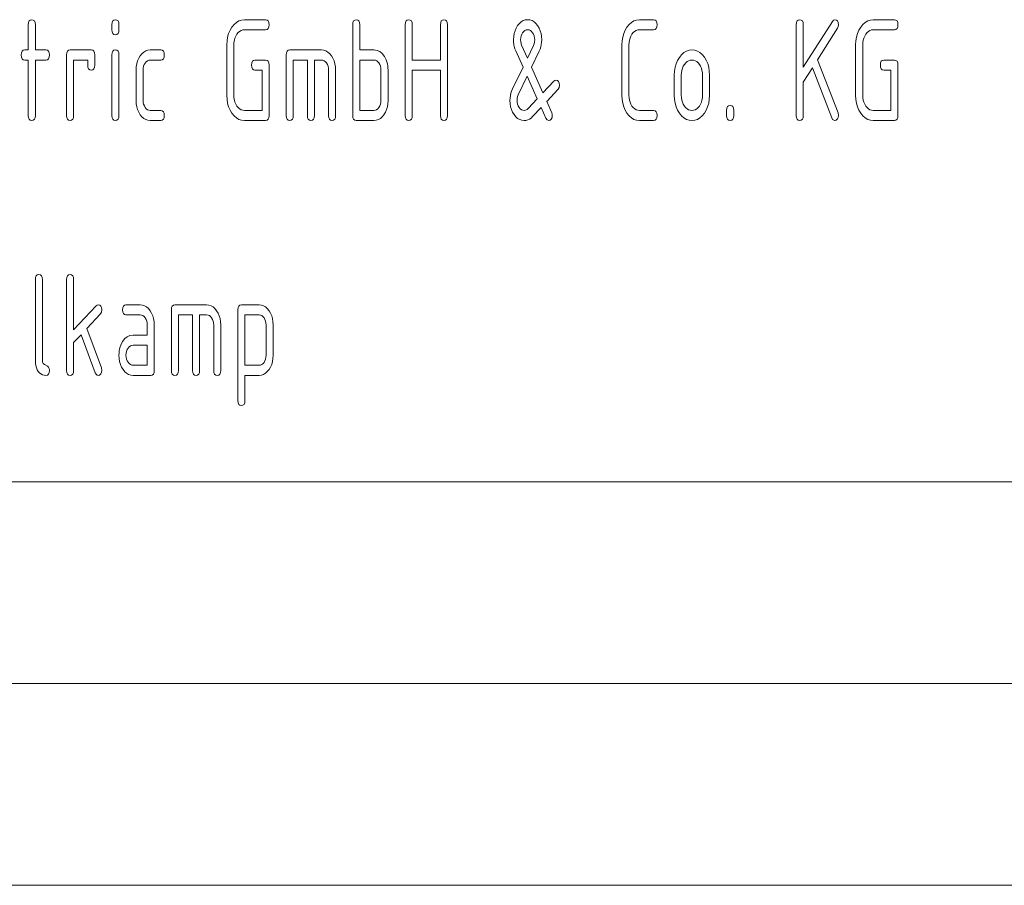
# Paper-space layout 'SHEET-001' of a CAD drawing. Units: millimetres. Extents: x 0 to 297, y 0 to 210.
# Drawn here: x 123 to 148, y 0 to 21 of the extents above; entities that cross this region are included whole.
import ezdxf

# ---------------------------------------------------------------- set-up
doc = ezdxf.new("R2010")
doc.units = ezdxf.units.MM
doc.layers.add('1', color=7, linetype='Continuous')

psp = doc.layouts.new('SHEET-001')

# ---------------------------------------------------------------- linework, layer by layer
at = {"layer": '1', "color": 18, "linetype": 'Continuous', "lineweight": 13}
for p, q in [((123.419, 21.336), (123.425, 21.39)), ((123.419, 20.711), (123.419, 21.336)), ((123.425, 21.39), (123.441, 21.43)), ((123.441, 21.43), (123.469, 21.453)), ((123.469, 21.453), (123.507, 21.461)), ((123.507, 21.461), (123.545, 21.453)), ((123.545, 21.453), (123.573, 21.43)), ((123.573, 21.43), (123.589, 21.39)), ((123.589, 21.39), (123.595, 21.336)), ((123.595, 21.336), (123.595, 20.711)), ((125.494, 21.336), (125.5, 21.39)), ((125.494, 21.211), (125.494, 21.336)), ((125.5, 21.39), (125.516, 21.43)), ((125.516, 21.43), (125.544, 21.453)), ((125.544, 21.453), (125.582, 21.461)), ((125.582, 21.461), (125.62, 21.453)), ((125.62, 21.453), (125.648, 21.43)), ((125.648, 21.43), (125.664, 21.39)), ((125.664, 21.39), (125.67, 21.336)), ((125.67, 21.336), (125.67, 21.211)), ((128.426, 21.201), (128.472, 21.277)), ((128.472, 21.277), (128.525, 21.343)), ((128.525, 21.343), (128.583, 21.395)), ((128.583, 21.395), (128.645, 21.431)), ((128.645, 21.431), (128.711, 21.453)), ((128.711, 21.453), (128.782, 21.461)), ((128.782, 21.461), (129.307, 21.461)), ((129.307, 21.461), (129.345, 21.453)), ((129.345, 21.453), (129.373, 21.43)), ((129.373, 21.43), (129.389, 21.39)), ((129.389, 21.281), (129.373, 21.242)), ((129.389, 21.39), (129.395, 21.336)), ((129.395, 21.336), (129.389, 21.281)), ((131.469, 21.336), (131.475, 21.39)), ((131.469, 19.086), (131.469, 21.336)), ((131.475, 21.39), (131.491, 21.43)), ((131.491, 21.43), (131.519, 21.453)), ((131.519, 21.453), (131.557, 21.461)), ((131.557, 21.461), (131.595, 21.453)), ((131.595, 21.453), (131.623, 21.43)), ((131.623, 21.43), (131.639, 21.39)), ((131.639, 21.39), (131.645, 21.336)), ((131.645, 21.336), (131.645, 20.711)), ((132.769, 21.336), (132.775, 21.39)), ((132.769, 19.086), (132.769, 21.336)), ((132.775, 21.39), (132.791, 21.43)), ((132.791, 21.43), (132.819, 21.453)), ((132.819, 21.453), (132.857, 21.461)), ((132.857, 21.461), (132.895, 21.453)), ((132.895, 21.453), (132.923, 21.43)), ((132.923, 21.43), (132.939, 21.39)), ((132.939, 21.39), (132.944, 21.336)), ((132.944, 21.336), (132.944, 20.461)), ((133.644, 21.336), (133.65, 21.39)), ((133.644, 20.461), (133.644, 21.336)), ((133.65, 21.39), (133.666, 21.43)), ((133.666, 21.43), (133.694, 21.453)), ((133.694, 21.453), (133.732, 21.461)), ((133.732, 21.461), (133.77, 21.453)), ((133.77, 21.453), (133.798, 21.43)), ((133.798, 21.43), (133.814, 21.39)), ((133.814, 21.39), (133.819, 21.336)), ((133.819, 21.336), (133.819, 19.086)), ((135.494, 21.188), (135.522, 21.254)), ((135.522, 21.254), (135.559, 21.315)), ((135.559, 21.315), (135.602, 21.367)), ((135.602, 21.367), (135.648, 21.408)), ((135.648, 21.408), (135.697, 21.437)), ((135.697, 21.437), (135.75, 21.455)), ((135.75, 21.455), (135.807, 21.461)), ((135.807, 21.461), (135.864, 21.455)), ((135.864, 21.455), (135.917, 21.437)), ((135.917, 21.437), (135.966, 21.408)), ((135.966, 21.408), (136.012, 21.367)), ((136.012, 21.367), (136.055, 21.315)), ((136.055, 21.315), (136.092, 21.254)), ((136.092, 21.254), (136.12, 21.188)), ((138.226, 21.201), (138.272, 21.277)), ((138.272, 21.277), (138.325, 21.343)), ((138.325, 21.343), (138.383, 21.395)), ((138.383, 21.395), (138.445, 21.431)), ((138.445, 21.431), (138.511, 21.453)), ((138.511, 21.453), (138.582, 21.461)), ((138.582, 21.461), (138.932, 21.461)), ((138.932, 21.461), (138.97, 21.453)), ((138.97, 21.453), (138.998, 21.43)), ((138.998, 21.43), (139.014, 21.39)), ((139.014, 21.281), (138.998, 21.242)), ((139.014, 21.39), (139.019, 21.336)), ((139.019, 21.336), (139.014, 21.281)), ((142.469, 21.336), (142.475, 21.39)), ((142.469, 19.086), (142.469, 21.336)), ((142.475, 21.39), (142.491, 21.43)), ((142.491, 21.43), (142.519, 21.453)), ((142.519, 21.453), (142.557, 21.461)), ((142.557, 21.461), (142.595, 21.453)), ((142.595, 21.453), (142.623, 21.43)), ((142.623, 21.43), (142.639, 21.39)), ((142.639, 21.39), (142.645, 21.336)), ((142.645, 20.285), (143.366, 21.419)), ((142.645, 21.336), (142.645, 20.285)), ((143.496, 21.251), (142.996, 20.465)), ((143.366, 21.419), (143.396, 21.45)), ((143.396, 21.45), (143.432, 21.461)), ((143.432, 21.461), (143.47, 21.453)), ((143.47, 21.453), (143.498, 21.43)), ((143.514, 21.291), (143.496, 21.251)), ((143.498, 21.43), (143.514, 21.39)), ((143.514, 21.39), (143.519, 21.336)), ((143.519, 21.336), (143.514, 21.291)), ((144.026, 21.201), (144.072, 21.277)), ((144.072, 21.277), (144.125, 21.343)), ((144.125, 21.343), (144.183, 21.395)), ((144.183, 21.395), (144.245, 21.431)), ((144.245, 21.431), (144.311, 21.453)), ((144.311, 21.453), (144.382, 21.461)), ((144.382, 21.461), (144.907, 21.461)), ((144.907, 21.461), (144.945, 21.453)), ((144.945, 21.453), (144.973, 21.43)), ((144.973, 21.43), (144.989, 21.39)), ((144.989, 21.281), (144.973, 21.242)), ((144.989, 21.39), (144.994, 21.336)), ((144.994, 21.336), (144.989, 21.281)), ((125.5, 21.156), (125.494, 21.211)), ((125.516, 21.117), (125.5, 21.156)), ((125.544, 21.094), (125.516, 21.117)), ((125.582, 21.086), (125.544, 21.094)), ((125.62, 21.094), (125.582, 21.086)), ((125.648, 21.117), (125.62, 21.094)), ((125.664, 21.156), (125.648, 21.117)), ((125.67, 21.211), (125.664, 21.156)), ((128.35, 20.936), (128.365, 21.031)), ((128.365, 21.031), (128.39, 21.119)), ((128.39, 21.119), (128.426, 21.201)), ((128.547, 21.006), (128.532, 20.953)), ((128.568, 21.055), (128.547, 21.006)), ((128.595, 21.101), (128.568, 21.055)), ((128.627, 21.14), (128.595, 21.101)), ((128.662, 21.171), (128.627, 21.14)), ((128.699, 21.193), (128.662, 21.171)), ((128.739, 21.206), (128.699, 21.193)), ((128.782, 21.211), (128.739, 21.206)), ((129.307, 21.211), (128.782, 21.211)), ((129.345, 21.219), (129.307, 21.211)), ((129.373, 21.242), (129.345, 21.219)), ((135.457, 20.961), (135.461, 21.042)), ((135.461, 21.042), (135.473, 21.117)), ((135.473, 21.117), (135.494, 21.188)), ((135.635, 21.011), (135.632, 20.961)), ((135.645, 21.057), (135.635, 21.011)), ((135.66, 21.099), (135.645, 21.057)), ((135.682, 21.137), (135.66, 21.099)), ((135.71, 21.169), (135.682, 21.137)), ((135.739, 21.192), (135.71, 21.169)), ((135.772, 21.206), (135.739, 21.192)), ((135.807, 21.211), (135.772, 21.206)), ((135.843, 21.206), (135.807, 21.211)), ((135.875, 21.193), (135.843, 21.206)), ((135.905, 21.17), (135.875, 21.193)), ((135.932, 21.139), (135.905, 21.17)), ((135.954, 21.101), (135.932, 21.139)), ((135.969, 21.058), (135.954, 21.101)), ((135.979, 21.012), (135.969, 21.058)), ((135.982, 20.961), (135.979, 21.012)), ((136.12, 21.188), (136.141, 21.117)), ((136.141, 21.117), (136.153, 21.042)), ((136.153, 21.042), (136.157, 20.961)), ((138.15, 20.936), (138.165, 21.031)), ((138.165, 21.031), (138.19, 21.119)), ((138.19, 21.119), (138.226, 21.201)), ((138.347, 21.006), (138.332, 20.953)), ((138.368, 21.055), (138.347, 21.006)), ((138.395, 21.101), (138.368, 21.055)), ((138.427, 21.14), (138.395, 21.101)), ((138.462, 21.171), (138.427, 21.14)), ((138.499, 21.193), (138.462, 21.171)), ((138.539, 21.206), (138.499, 21.193)), ((138.582, 21.211), (138.539, 21.206)), ((138.932, 21.211), (138.582, 21.211)), ((138.97, 21.219), (138.932, 21.211)), ((138.998, 21.242), (138.97, 21.219)), ((143.95, 20.936), (143.965, 21.031)), ((143.965, 21.031), (143.99, 21.119)), ((143.99, 21.119), (144.026, 21.201)), ((144.147, 21.006), (144.132, 20.953)), ((144.168, 21.055), (144.147, 21.006)), ((144.195, 21.101), (144.168, 21.055)), ((144.227, 21.14), (144.195, 21.101)), ((144.262, 21.171), (144.227, 21.14)), ((144.299, 21.193), (144.262, 21.171)), ((144.339, 21.206), (144.299, 21.193)), ((144.382, 21.211), (144.339, 21.206)), ((144.907, 21.211), (144.382, 21.211)), ((144.945, 21.219), (144.907, 21.211)), ((144.973, 21.242), (144.945, 21.219)), ((128.344, 20.836), (128.35, 20.936)), ((128.344, 19.586), (128.344, 20.836)), ((128.523, 20.896), (128.519, 20.836)), ((128.519, 20.836), (128.519, 19.586)), ((128.532, 20.953), (128.523, 20.896)), ((135.459, 20.903), (135.457, 20.961)), ((135.466, 20.847), (135.459, 20.903)), ((135.477, 20.793), (135.466, 20.847)), ((135.493, 20.741), (135.477, 20.793)), ((135.632, 20.961), (135.635, 20.914)), ((135.635, 20.914), (135.643, 20.872)), ((135.643, 20.872), (135.657, 20.832)), ((135.657, 20.832), (135.802, 20.51)), ((135.802, 20.51), (135.951, 20.821)), ((135.951, 20.821), (135.968, 20.864)), ((135.968, 20.864), (135.979, 20.911)), ((135.979, 20.911), (135.982, 20.961)), ((136.135, 20.785), (136.118, 20.73)), ((136.147, 20.841), (136.135, 20.785)), ((136.155, 20.9), (136.147, 20.841)), ((136.157, 20.961), (136.155, 20.9)), ((138.144, 20.836), (138.15, 20.936)), ((138.144, 19.586), (138.144, 20.836)), ((138.323, 20.896), (138.319, 20.836)), ((138.319, 20.836), (138.319, 19.586)), ((138.332, 20.953), (138.323, 20.896)), ((143.944, 20.836), (143.95, 20.936)), ((143.944, 19.586), (143.944, 20.836)), ((144.123, 20.896), (144.119, 20.836)), ((144.119, 20.836), (144.119, 19.586)), ((144.132, 20.953), (144.123, 20.896)), ((123.244, 20.586), (123.25, 20.64)), ((123.25, 20.531), (123.244, 20.586)), ((123.25, 20.64), (123.266, 20.68)), ((123.266, 20.492), (123.25, 20.531)), ((123.266, 20.68), (123.294, 20.703)), ((123.294, 20.703), (123.332, 20.711)), ((123.332, 20.711), (123.419, 20.711)), ((123.595, 20.711), (123.857, 20.711)), ((123.857, 20.711), (123.895, 20.703)), ((123.895, 20.703), (123.923, 20.68)), ((123.923, 20.68), (123.939, 20.64)), ((123.939, 20.531), (123.923, 20.492)), ((123.939, 20.64), (123.944, 20.586)), ((123.944, 20.586), (123.939, 20.531)), ((124.369, 20.586), (124.375, 20.64)), ((124.369, 19.086), (124.369, 20.586)), ((124.375, 20.64), (124.391, 20.68)), ((124.391, 20.68), (124.419, 20.703)), ((124.419, 20.703), (124.457, 20.711)), ((124.457, 20.711), (124.982, 20.711)), ((124.982, 20.711), (125.02, 20.703)), ((125.02, 20.703), (125.048, 20.68)), ((125.048, 20.68), (125.064, 20.64)), ((125.064, 20.64), (125.069, 20.586)), ((125.069, 20.586), (125.069, 20.336)), ((125.494, 20.586), (125.5, 20.64)), ((125.494, 19.086), (125.494, 20.586)), ((125.5, 20.64), (125.516, 20.68)), ((125.516, 20.68), (125.544, 20.703)), ((125.544, 20.703), (125.582, 20.711)), ((125.582, 20.711), (125.62, 20.703)), ((125.62, 20.703), (125.648, 20.68)), ((125.648, 20.68), (125.664, 20.64)), ((125.664, 20.64), (125.67, 20.586)), ((125.67, 20.586), (125.67, 19.086)), ((126.159, 20.505), (126.195, 20.565)), ((126.195, 20.565), (126.238, 20.617)), ((126.238, 20.617), (126.284, 20.658)), ((126.284, 20.658), (126.334, 20.687)), ((126.334, 20.687), (126.387, 20.705)), ((126.387, 20.705), (126.445, 20.711)), ((126.445, 20.711), (126.707, 20.711)), ((126.707, 20.711), (126.745, 20.703)), ((126.745, 20.703), (126.773, 20.68)), ((126.773, 20.68), (126.789, 20.64)), ((126.789, 20.531), (126.773, 20.492)), ((126.789, 20.64), (126.794, 20.586)), ((126.794, 20.586), (126.789, 20.531)), ((129.819, 20.586), (129.825, 20.64)), ((129.819, 19.086), (129.819, 20.586)), ((129.825, 20.64), (129.841, 20.68)), ((129.841, 20.68), (129.869, 20.703)), ((129.869, 20.703), (129.907, 20.711)), ((129.907, 20.711), (130.695, 20.711)), ((130.695, 20.711), (130.751, 20.705)), ((130.751, 20.705), (130.805, 20.687)), ((130.805, 20.687), (130.854, 20.658)), ((130.854, 20.658), (130.9, 20.617)), ((130.9, 20.617), (130.942, 20.565)), ((130.942, 20.565), (130.979, 20.505)), ((131.645, 20.711), (131.995, 20.711)), ((131.995, 20.711), (132.072, 20.701)), ((132.072, 20.701), (132.141, 20.671)), ((132.141, 20.671), (132.202, 20.621)), ((132.202, 20.621), (132.254, 20.552)), ((132.254, 20.552), (132.298, 20.463)), ((135.513, 20.69), (135.493, 20.741)), ((135.693, 20.287), (135.513, 20.69)), ((136.096, 20.679), (135.904, 20.281)), ((136.118, 20.73), (136.096, 20.679)), ((139.526, 20.451), (139.572, 20.527)), ((139.572, 20.527), (139.625, 20.593)), ((139.625, 20.593), (139.683, 20.645)), ((139.683, 20.645), (139.745, 20.681)), ((139.745, 20.681), (139.811, 20.703)), ((139.811, 20.703), (139.882, 20.711)), ((139.882, 20.711), (139.953, 20.704)), ((139.953, 20.704), (140.02, 20.682)), ((140.02, 20.682), (140.082, 20.645)), ((140.082, 20.645), (140.14, 20.594)), ((140.14, 20.594), (140.192, 20.529)), ((140.192, 20.529), (140.238, 20.454)), ((123.294, 20.469), (123.266, 20.492)), ((123.332, 20.461), (123.294, 20.469)), ((123.419, 20.461), (123.332, 20.461)), ((123.419, 19.086), (123.419, 20.461)), ((123.857, 20.461), (123.595, 20.461)), ((123.595, 20.461), (123.595, 19.086)), ((123.895, 20.469), (123.857, 20.461)), ((123.923, 20.492), (123.895, 20.469)), ((124.894, 20.461), (124.544, 20.461)), ((124.544, 20.461), (124.544, 19.086)), ((124.894, 20.336), (124.894, 20.461)), ((124.9, 20.281), (124.894, 20.336)), ((124.916, 20.242), (124.9, 20.281)), ((125.064, 20.281), (125.048, 20.242)), ((125.069, 20.336), (125.064, 20.281)), ((126.094, 20.211), (126.099, 20.292)), ((126.099, 20.292), (126.111, 20.368)), ((126.111, 20.368), (126.131, 20.439)), ((126.131, 20.439), (126.159, 20.505)), ((126.282, 20.307), (126.273, 20.261)), ((126.298, 20.349), (126.282, 20.307)), ((126.32, 20.387), (126.298, 20.349)), ((126.347, 20.419), (126.32, 20.387)), ((126.377, 20.442), (126.347, 20.419)), ((126.409, 20.456), (126.377, 20.442)), ((126.445, 20.461), (126.409, 20.456)), ((126.707, 20.461), (126.445, 20.461)), ((126.745, 20.469), (126.707, 20.461)), ((126.773, 20.492), (126.745, 20.469)), ((128.957, 20.336), (128.962, 20.39)), ((128.962, 20.281), (128.957, 20.336)), ((128.962, 20.39), (128.979, 20.43)), ((128.979, 20.242), (128.962, 20.281)), ((128.979, 20.43), (129.006, 20.453)), ((129.006, 20.453), (129.044, 20.461)), ((129.044, 20.461), (129.307, 20.461)), ((129.307, 20.461), (129.345, 20.453)), ((129.345, 20.453), (129.373, 20.43)), ((129.373, 20.43), (129.389, 20.39)), ((129.389, 20.39), (129.395, 20.336)), ((129.395, 20.336), (129.395, 19.086)), ((130.344, 20.461), (129.994, 20.461)), ((129.994, 20.461), (129.994, 19.086)), ((130.344, 19.086), (130.344, 20.461)), ((130.695, 20.461), (130.519, 20.461)), ((130.519, 20.461), (130.519, 19.086)), ((130.73, 20.456), (130.695, 20.461)), ((130.763, 20.443), (130.73, 20.456)), ((130.792, 20.42), (130.763, 20.443)), ((130.819, 20.389), (130.792, 20.42)), ((130.841, 20.351), (130.819, 20.389)), ((130.857, 20.308), (130.841, 20.351)), ((130.866, 20.262), (130.857, 20.308)), ((130.979, 20.505), (131.008, 20.439)), ((131.008, 20.439), (131.028, 20.368)), ((131.028, 20.368), (131.04, 20.292)), ((131.04, 20.292), (131.044, 20.211)), ((131.995, 20.461), (131.645, 20.461)), ((131.645, 20.461), (131.645, 19.211)), ((132.03, 20.456), (131.995, 20.461)), ((132.063, 20.443), (132.03, 20.456)), ((132.092, 20.42), (132.063, 20.443)), ((132.119, 20.389), (132.092, 20.42)), ((132.141, 20.351), (132.119, 20.389)), ((132.157, 20.308), (132.141, 20.351)), ((132.166, 20.262), (132.157, 20.308)), ((132.298, 20.463), (132.315, 20.416)), ((132.315, 20.416), (132.328, 20.367)), ((132.328, 20.367), (132.337, 20.317)), ((132.337, 20.317), (132.343, 20.264)), ((132.944, 20.461), (133.644, 20.461)), ((135.43, 19.743), (135.693, 20.287)), ((135.904, 20.281), (136.186, 19.646)), ((139.45, 20.186), (139.465, 20.281)), ((139.465, 20.281), (139.49, 20.369)), ((139.49, 20.369), (139.526, 20.451)), ((139.669, 20.305), (139.647, 20.256)), ((139.696, 20.351), (139.669, 20.305)), ((139.728, 20.39), (139.696, 20.351)), ((139.763, 20.421), (139.728, 20.39)), ((139.8, 20.443), (139.763, 20.421)), ((139.84, 20.456), (139.8, 20.443)), ((139.882, 20.461), (139.84, 20.456)), ((139.924, 20.456), (139.882, 20.461)), ((139.964, 20.443), (139.924, 20.456)), ((140.001, 20.421), (139.964, 20.443)), ((140.036, 20.39), (140.001, 20.421)), ((140.068, 20.351), (140.036, 20.39)), ((140.095, 20.305), (140.068, 20.351)), ((140.117, 20.256), (140.095, 20.305)), ((140.238, 20.454), (140.274, 20.372)), ((140.274, 20.372), (140.299, 20.283)), ((140.299, 20.283), (140.314, 20.188)), ((142.996, 20.465), (143.508, 19.148)), ((144.557, 20.336), (144.562, 20.39)), ((144.562, 20.281), (144.557, 20.336)), ((144.562, 20.39), (144.579, 20.43)), ((144.579, 20.242), (144.562, 20.281)), ((144.579, 20.43), (144.606, 20.453)), ((144.606, 20.453), (144.644, 20.461)), ((144.644, 20.461), (144.907, 20.461)), ((144.907, 20.461), (144.945, 20.453)), ((144.945, 20.453), (144.973, 20.43)), ((144.973, 20.43), (144.989, 20.39)), ((144.989, 20.39), (144.994, 20.336)), ((144.994, 20.336), (144.994, 19.086)), ((124.944, 20.219), (124.916, 20.242)), ((124.982, 20.211), (124.944, 20.219)), ((125.02, 20.219), (124.982, 20.211)), ((125.048, 20.242), (125.02, 20.219)), ((126.094, 19.461), (126.094, 20.211)), ((126.273, 20.261), (126.269, 20.211)), ((126.269, 20.211), (126.269, 19.461)), ((129.006, 20.219), (128.979, 20.242)), ((129.044, 20.211), (129.006, 20.219)), ((129.22, 20.211), (129.044, 20.211)), ((129.22, 19.211), (129.22, 20.211)), ((130.869, 20.211), (130.866, 20.262)), ((130.869, 19.086), (130.869, 20.211)), ((131.044, 20.211), (131.044, 19.086)), ((132.169, 20.211), (132.166, 20.262)), ((132.169, 19.461), (132.169, 20.211)), ((132.343, 20.264), (132.344, 20.211)), ((132.344, 20.211), (132.344, 19.461)), ((133.644, 20.211), (132.944, 20.211)), ((132.944, 20.211), (132.944, 19.086)), ((133.644, 19.086), (133.644, 20.211)), ((135.795, 20.059), (135.574, 19.601)), ((136.046, 19.497), (135.795, 20.059)), ((139.444, 20.086), (139.45, 20.186)), ((139.444, 19.586), (139.444, 20.086)), ((139.623, 20.146), (139.619, 20.086)), ((139.619, 20.086), (139.619, 19.586)), ((139.632, 20.203), (139.623, 20.146)), ((139.647, 20.256), (139.632, 20.203)), ((140.132, 20.203), (140.117, 20.256)), ((140.141, 20.146), (140.132, 20.203)), ((140.145, 20.086), (140.141, 20.146)), ((140.145, 19.586), (140.145, 20.086)), ((140.314, 20.188), (140.319, 20.086)), ((140.319, 20.086), (140.319, 19.586)), ((142.871, 20.268), (142.645, 19.912)), ((143.354, 19.027), (142.871, 20.268)), ((144.606, 20.219), (144.579, 20.242)), ((144.644, 20.211), (144.606, 20.219)), ((144.819, 20.211), (144.644, 20.211)), ((144.819, 19.211), (144.819, 20.211)), ((136.186, 19.646), (136.454, 19.934)), ((136.454, 19.934), (136.48, 19.954)), ((136.48, 19.954), (136.507, 19.961)), ((136.507, 19.961), (136.545, 19.953)), ((136.545, 19.953), (136.573, 19.93)), ((136.573, 19.93), (136.589, 19.89)), ((136.594, 19.836), (136.586, 19.78)), ((136.589, 19.89), (136.594, 19.836)), ((142.645, 19.912), (142.645, 19.086)), ((128.35, 19.485), (128.344, 19.586)), ((128.519, 19.586), (128.523, 19.525)), ((135.372, 19.522), (135.379, 19.58)), ((135.379, 19.58), (135.391, 19.637)), ((135.391, 19.637), (135.409, 19.691)), ((135.409, 19.691), (135.43, 19.743)), ((135.557, 19.558), (135.548, 19.512)), ((135.574, 19.601), (135.557, 19.558)), ((136.561, 19.737), (136.28, 19.436)), ((136.586, 19.78), (136.561, 19.737)), ((138.15, 19.485), (138.144, 19.586)), ((138.319, 19.586), (138.323, 19.525)), ((139.45, 19.485), (139.444, 19.586)), ((139.619, 19.586), (139.623, 19.525)), ((140.141, 19.525), (140.145, 19.586)), ((140.319, 19.586), (140.314, 19.485)), ((143.95, 19.485), (143.944, 19.586)), ((144.119, 19.586), (144.123, 19.525)), ((126.099, 19.379), (126.094, 19.461)), ((126.111, 19.303), (126.099, 19.379)), ((126.131, 19.232), (126.111, 19.303)), ((126.269, 19.461), (126.273, 19.411)), ((126.273, 19.411), (126.282, 19.366)), ((126.282, 19.366), (126.299, 19.323)), ((126.299, 19.323), (126.321, 19.285)), ((128.365, 19.39), (128.35, 19.485)), ((128.39, 19.302), (128.365, 19.39)), ((128.426, 19.219), (128.39, 19.302)), ((128.523, 19.525), (128.532, 19.468)), ((128.532, 19.468), (128.547, 19.414)), ((128.547, 19.414), (128.568, 19.365)), ((128.568, 19.365), (128.595, 19.319)), ((128.595, 19.319), (128.627, 19.28)), ((132.118, 19.283), (132.14, 19.322)), ((132.14, 19.322), (132.157, 19.364)), ((132.157, 19.364), (132.166, 19.411)), ((132.166, 19.411), (132.169, 19.461)), ((132.328, 19.303), (132.308, 19.232)), ((132.34, 19.379), (132.328, 19.303)), ((132.344, 19.461), (132.34, 19.379)), ((135.369, 19.461), (135.372, 19.522)), ((135.374, 19.38), (135.369, 19.461)), ((135.386, 19.304), (135.374, 19.38)), ((135.406, 19.233), (135.386, 19.304)), ((135.548, 19.512), (135.544, 19.461)), ((135.544, 19.461), (135.548, 19.411)), ((135.548, 19.411), (135.557, 19.366)), ((135.557, 19.366), (135.574, 19.323)), ((135.574, 19.323), (135.596, 19.285)), ((135.823, 19.258), (136.046, 19.497)), ((136.28, 19.436), (136.406, 19.152)), ((138.165, 19.39), (138.15, 19.485)), ((138.19, 19.302), (138.165, 19.39)), ((138.226, 19.219), (138.19, 19.302)), ((138.323, 19.525), (138.332, 19.469)), ((138.332, 19.469), (138.347, 19.416)), ((138.347, 19.416), (138.369, 19.366)), ((138.369, 19.366), (138.396, 19.321)), ((138.396, 19.321), (138.428, 19.281)), ((139.465, 19.39), (139.45, 19.485)), ((139.49, 19.302), (139.465, 19.39)), ((139.526, 19.219), (139.49, 19.302)), ((139.623, 19.525), (139.632, 19.468)), ((139.632, 19.468), (139.647, 19.414)), ((139.647, 19.414), (139.668, 19.365)), ((139.668, 19.365), (139.695, 19.319)), ((139.695, 19.319), (139.727, 19.28)), ((140.036, 19.281), (140.068, 19.321)), ((140.068, 19.321), (140.095, 19.366)), ((140.095, 19.366), (140.117, 19.416)), ((140.117, 19.416), (140.132, 19.469)), ((140.132, 19.469), (140.141, 19.525)), ((140.273, 19.302), (140.237, 19.219)), ((140.299, 19.39), (140.273, 19.302)), ((140.314, 19.485), (140.299, 19.39)), ((140.75, 19.265), (140.766, 19.305)), ((140.766, 19.305), (140.794, 19.328)), ((140.794, 19.328), (140.832, 19.336)), ((140.832, 19.336), (140.87, 19.328)), ((140.87, 19.328), (140.898, 19.305)), ((140.898, 19.305), (140.914, 19.265)), ((143.965, 19.39), (143.95, 19.485)), ((143.99, 19.302), (143.965, 19.39)), ((144.026, 19.219), (143.99, 19.302)), ((144.123, 19.525), (144.132, 19.468)), ((144.132, 19.468), (144.147, 19.414)), ((144.147, 19.414), (144.168, 19.365)), ((144.168, 19.365), (144.195, 19.319)), ((144.195, 19.319), (144.227, 19.28)), ((123.425, 19.031), (123.419, 19.086)), ((123.595, 19.086), (123.589, 19.031)), ((124.375, 19.031), (124.369, 19.086)), ((124.544, 19.086), (124.539, 19.031)), ((125.5, 19.031), (125.494, 19.086)), ((125.67, 19.086), (125.664, 19.031)), ((126.159, 19.166), (126.131, 19.232)), ((126.195, 19.105), (126.159, 19.166)), ((126.238, 19.053), (126.195, 19.105)), ((126.284, 19.013), (126.238, 19.053)), ((126.321, 19.285), (126.348, 19.252)), ((126.348, 19.252), (126.378, 19.229)), ((126.378, 19.229), (126.41, 19.215)), ((126.41, 19.215), (126.445, 19.211)), ((126.445, 19.211), (126.707, 19.211)), ((126.707, 19.211), (126.745, 19.203)), ((126.745, 19.203), (126.773, 19.18)), ((126.773, 19.18), (126.789, 19.14)), ((126.789, 19.14), (126.794, 19.086)), ((126.794, 19.086), (126.789, 19.031)), ((128.472, 19.143), (128.426, 19.219)), ((128.525, 19.077), (128.472, 19.143)), ((128.583, 19.026), (128.525, 19.077)), ((128.627, 19.28), (128.662, 19.25)), ((128.662, 19.25), (128.699, 19.228)), ((128.699, 19.228), (128.739, 19.215)), ((128.739, 19.215), (128.782, 19.211)), ((128.782, 19.211), (129.22, 19.211)), ((129.395, 19.086), (129.389, 19.031)), ((129.825, 19.031), (129.819, 19.086)), ((129.994, 19.086), (129.989, 19.031)), ((130.35, 19.031), (130.344, 19.086)), ((130.519, 19.086), (130.514, 19.031)), ((130.875, 19.031), (130.869, 19.086)), ((131.044, 19.086), (131.039, 19.031)), ((131.475, 19.031), (131.469, 19.086)), ((131.645, 19.211), (131.995, 19.211)), ((131.995, 19.211), (132.03, 19.215)), ((132.03, 19.215), (132.062, 19.229)), ((132.062, 19.229), (132.091, 19.251)), ((132.091, 19.251), (132.118, 19.283)), ((132.2, 19.053), (132.154, 19.013)), ((132.242, 19.105), (132.2, 19.053)), ((132.279, 19.166), (132.242, 19.105)), ((132.308, 19.232), (132.279, 19.166)), ((132.775, 19.031), (132.769, 19.086)), ((132.944, 19.086), (132.939, 19.031)), ((133.65, 19.031), (133.644, 19.086)), ((133.819, 19.086), (133.814, 19.031)), ((135.435, 19.167), (135.406, 19.233)), ((135.472, 19.107), (135.435, 19.167)), ((135.514, 19.054), (135.472, 19.107)), ((135.56, 19.013), (135.514, 19.054)), ((135.596, 19.285), (135.623, 19.252)), ((135.623, 19.252), (135.653, 19.229)), ((135.653, 19.229), (135.685, 19.215)), ((135.685, 19.215), (135.719, 19.211)), ((135.719, 19.211), (135.757, 19.216)), ((135.757, 19.216), (135.792, 19.232)), ((135.792, 19.232), (135.823, 19.258)), ((135.928, 19.057), (135.891, 19.023)), ((136.14, 19.287), (135.928, 19.057)), ((136.258, 19.019), (136.14, 19.287)), ((136.406, 19.152), (136.416, 19.12)), ((136.419, 19.086), (136.413, 19.038)), ((136.416, 19.12), (136.419, 19.086)), ((138.272, 19.143), (138.226, 19.219)), ((138.325, 19.077), (138.272, 19.143)), ((138.383, 19.026), (138.325, 19.077)), ((138.428, 19.281), (138.463, 19.25)), ((138.463, 19.25), (138.5, 19.228)), ((138.5, 19.228), (138.54, 19.215)), ((138.54, 19.215), (138.582, 19.211)), ((138.582, 19.211), (138.932, 19.211)), ((138.932, 19.211), (138.97, 19.203)), ((138.97, 19.203), (138.998, 19.18)), ((138.998, 19.18), (139.014, 19.14)), ((139.014, 19.14), (139.019, 19.086)), ((139.019, 19.086), (139.014, 19.031)), ((139.572, 19.143), (139.526, 19.219)), ((139.625, 19.077), (139.572, 19.143)), ((139.683, 19.026), (139.625, 19.077)), ((139.727, 19.28), (139.762, 19.25)), ((139.762, 19.25), (139.799, 19.228)), ((139.799, 19.228), (139.839, 19.215)), ((139.839, 19.215), (139.882, 19.211)), ((139.882, 19.211), (139.924, 19.215)), ((139.924, 19.215), (139.964, 19.228)), ((139.964, 19.228), (140.001, 19.25)), ((140.001, 19.25), (140.036, 19.281)), ((140.138, 19.077), (140.08, 19.026)), ((140.191, 19.143), (140.138, 19.077)), ((140.237, 19.219), (140.191, 19.143)), ((140.744, 19.211), (140.75, 19.265)), ((140.744, 19.086), (140.744, 19.211)), ((140.75, 19.031), (140.744, 19.086)), ((140.914, 19.265), (140.919, 19.211)), ((140.919, 19.086), (140.914, 19.031)), ((140.919, 19.211), (140.919, 19.086)), ((142.475, 19.031), (142.469, 19.086)), ((142.645, 19.086), (142.639, 19.031)), ((143.508, 19.148), (143.519, 19.086)), ((143.519, 19.086), (143.513, 19.04)), ((144.072, 19.143), (144.026, 19.219)), ((144.125, 19.077), (144.072, 19.143)), ((144.183, 19.026), (144.125, 19.077)), ((144.227, 19.28), (144.262, 19.25)), ((144.262, 19.25), (144.299, 19.228)), ((144.299, 19.228), (144.339, 19.215)), ((144.339, 19.215), (144.382, 19.211)), ((144.382, 19.211), (144.819, 19.211)), ((144.994, 19.086), (144.989, 19.031)), ((123.441, 18.992), (123.425, 19.031)), ((123.469, 18.969), (123.441, 18.992)), ((123.507, 18.961), (123.469, 18.969)), ((123.545, 18.969), (123.507, 18.961)), ((123.573, 18.992), (123.545, 18.969)), ((123.589, 19.031), (123.573, 18.992)), ((124.391, 18.992), (124.375, 19.031)), ((124.419, 18.969), (124.391, 18.992)), ((124.457, 18.961), (124.419, 18.969)), ((124.495, 18.969), (124.457, 18.961)), ((124.523, 18.992), (124.495, 18.969)), ((124.539, 19.031), (124.523, 18.992)), ((125.516, 18.992), (125.5, 19.031)), ((125.544, 18.969), (125.516, 18.992)), ((125.582, 18.961), (125.544, 18.969)), ((125.62, 18.969), (125.582, 18.961)), ((125.648, 18.992), (125.62, 18.969)), ((125.664, 19.031), (125.648, 18.992)), ((126.334, 18.984), (126.284, 19.013)), ((126.387, 18.967), (126.334, 18.984)), ((126.445, 18.961), (126.387, 18.967)), ((126.707, 18.961), (126.445, 18.961)), ((126.745, 18.969), (126.707, 18.961)), ((126.773, 18.992), (126.745, 18.969)), ((126.789, 19.031), (126.773, 18.992)), ((128.645, 18.99), (128.583, 19.026)), ((128.711, 18.968), (128.645, 18.99)), ((128.782, 18.961), (128.711, 18.968)), ((129.307, 18.961), (128.782, 18.961)), ((129.345, 18.969), (129.307, 18.961)), ((129.373, 18.992), (129.345, 18.969)), ((129.389, 19.031), (129.373, 18.992)), ((129.841, 18.992), (129.825, 19.031)), ((129.869, 18.969), (129.841, 18.992)), ((129.907, 18.961), (129.869, 18.969)), ((129.945, 18.969), (129.907, 18.961)), ((129.973, 18.992), (129.945, 18.969)), ((129.989, 19.031), (129.973, 18.992)), ((130.366, 18.992), (130.35, 19.031)), ((130.394, 18.969), (130.366, 18.992)), ((130.432, 18.961), (130.394, 18.969)), ((130.47, 18.969), (130.432, 18.961)), ((130.498, 18.992), (130.47, 18.969)), ((130.514, 19.031), (130.498, 18.992)), ((130.891, 18.992), (130.875, 19.031)), ((130.919, 18.969), (130.891, 18.992)), ((130.957, 18.961), (130.919, 18.969)), ((130.995, 18.969), (130.957, 18.961)), ((131.023, 18.992), (130.995, 18.969)), ((131.039, 19.031), (131.023, 18.992)), ((131.491, 18.992), (131.475, 19.031)), ((131.519, 18.969), (131.491, 18.992)), ((131.557, 18.961), (131.519, 18.969)), ((131.995, 18.961), (131.557, 18.961)), ((132.051, 18.967), (131.995, 18.961)), ((132.105, 18.984), (132.051, 18.967)), ((132.154, 19.013), (132.105, 18.984)), ((132.791, 18.992), (132.775, 19.031)), ((132.819, 18.969), (132.791, 18.992)), ((132.857, 18.961), (132.819, 18.969)), ((132.895, 18.969), (132.857, 18.961)), ((132.923, 18.992), (132.895, 18.969)), ((132.939, 19.031), (132.923, 18.992)), ((133.666, 18.992), (133.65, 19.031)), ((133.694, 18.969), (133.666, 18.992)), ((133.732, 18.961), (133.694, 18.969)), ((133.77, 18.969), (133.732, 18.961)), ((133.798, 18.992), (133.77, 18.969)), ((133.814, 19.031), (133.798, 18.992)), ((135.61, 18.984), (135.56, 19.013)), ((135.663, 18.967), (135.61, 18.984)), ((135.719, 18.961), (135.663, 18.967)), ((135.766, 18.965), (135.719, 18.961)), ((135.81, 18.976), (135.766, 18.965)), ((135.852, 18.996), (135.81, 18.976)), ((135.891, 19.023), (135.852, 18.996)), ((136.29, 18.975), (136.258, 19.019)), ((136.332, 18.961), (136.29, 18.975)), ((136.365, 18.97), (136.332, 18.961)), ((136.393, 18.997), (136.365, 18.97)), ((136.413, 19.038), (136.393, 18.997)), ((138.445, 18.99), (138.383, 19.026)), ((138.511, 18.968), (138.445, 18.99)), ((138.582, 18.961), (138.511, 18.968)), ((138.932, 18.961), (138.582, 18.961)), ((138.97, 18.969), (138.932, 18.961)), ((138.998, 18.992), (138.97, 18.969)), ((139.014, 19.031), (138.998, 18.992)), ((139.745, 18.99), (139.683, 19.026)), ((139.811, 18.968), (139.745, 18.99)), ((139.882, 18.961), (139.811, 18.968)), ((139.952, 18.968), (139.882, 18.961)), ((140.019, 18.99), (139.952, 18.968)), ((140.08, 19.026), (140.019, 18.99)), ((140.766, 18.992), (140.75, 19.031)), ((140.794, 18.969), (140.766, 18.992)), ((140.832, 18.961), (140.794, 18.969)), ((140.87, 18.969), (140.832, 18.961)), ((140.898, 18.992), (140.87, 18.969)), ((140.914, 19.031), (140.898, 18.992)), ((142.491, 18.992), (142.475, 19.031)), ((142.519, 18.969), (142.491, 18.992)), ((142.557, 18.961), (142.519, 18.969)), ((142.595, 18.969), (142.557, 18.961)), ((142.623, 18.992), (142.595, 18.969)), ((142.639, 19.031), (142.623, 18.992)), ((143.374, 18.99), (143.354, 19.027)), ((143.4, 18.968), (143.374, 18.99)), ((143.432, 18.961), (143.4, 18.968)), ((143.463, 18.97), (143.432, 18.961)), ((143.492, 18.999), (143.463, 18.97)), ((143.513, 19.04), (143.492, 18.999)), ((144.245, 18.99), (144.183, 19.026)), ((144.311, 18.968), (144.245, 18.99)), ((144.382, 18.961), (144.311, 18.968)), ((144.907, 18.961), (144.382, 18.961)), ((144.945, 18.969), (144.907, 18.961)), ((144.973, 18.992), (144.945, 18.969)), ((144.989, 19.031), (144.973, 18.992)), ((123.595, 15.017), (123.6, 15.072)), ((123.595, 13.017), (123.595, 15.017)), ((123.6, 15.072), (123.616, 15.111)), ((123.616, 15.111), (123.644, 15.134)), ((123.644, 15.134), (123.682, 15.142)), ((123.682, 15.142), (123.72, 15.134)), ((123.72, 15.134), (123.748, 15.111)), ((123.748, 15.111), (123.764, 15.072)), ((123.764, 15.072), (123.769, 15.017)), ((123.769, 15.017), (123.769, 13.017)), ((124.369, 15.017), (124.375, 15.072)), ((124.369, 12.767), (124.369, 15.017)), ((124.375, 15.072), (124.391, 15.111)), ((124.391, 15.111), (124.419, 15.134)), ((124.419, 15.134), (124.457, 15.142)), ((124.457, 15.142), (124.495, 15.134)), ((124.495, 15.134), (124.523, 15.111)), ((124.523, 15.111), (124.539, 15.072)), ((124.539, 15.072), (124.544, 15.017)), ((124.544, 15.017), (124.544, 13.769)), ((124.544, 13.769), (125.104, 14.367)), ((125.21, 14.167), (124.871, 13.803)), ((125.104, 14.367), (125.128, 14.386)), ((125.128, 14.386), (125.157, 14.392)), ((125.157, 14.392), (125.195, 14.384)), ((125.195, 14.384), (125.223, 14.361)), ((125.236, 14.21), (125.21, 14.167)), ((125.223, 14.361), (125.239, 14.322)), ((125.244, 14.267), (125.236, 14.21)), ((125.239, 14.322), (125.244, 14.267)), ((125.757, 14.267), (125.762, 14.322)), ((125.762, 14.212), (125.757, 14.267)), ((125.762, 14.322), (125.779, 14.361)), ((125.779, 14.173), (125.762, 14.212)), ((125.779, 14.361), (125.806, 14.384)), ((125.806, 14.15), (125.779, 14.173)), ((125.806, 14.384), (125.844, 14.392)), ((125.844, 14.392), (126.195, 14.392)), ((126.195, 14.392), (126.252, 14.386)), ((126.252, 14.386), (126.305, 14.369)), ((126.305, 14.369), (126.354, 14.339)), ((126.354, 14.339), (126.4, 14.299)), ((126.4, 14.299), (126.442, 14.246)), ((126.442, 14.246), (126.479, 14.186)), ((126.479, 14.186), (126.508, 14.12)), ((126.97, 14.267), (126.975, 14.322)), ((126.97, 12.767), (126.97, 14.267)), ((126.975, 14.322), (126.991, 14.361)), ((126.991, 14.361), (127.019, 14.384)), ((127.019, 14.384), (127.057, 14.392)), ((127.057, 14.392), (127.844, 14.392)), ((127.844, 14.392), (127.901, 14.386)), ((127.901, 14.386), (127.955, 14.369)), ((127.955, 14.369), (128.004, 14.339)), ((128.004, 14.339), (128.05, 14.299)), ((128.05, 14.299), (128.092, 14.246)), ((128.092, 14.246), (128.129, 14.186)), ((128.129, 14.186), (128.158, 14.12)), ((128.619, 14.267), (128.625, 14.322)), ((128.619, 12.017), (128.619, 14.267)), ((128.625, 14.322), (128.641, 14.361)), ((128.641, 14.361), (128.669, 14.384)), ((128.669, 14.384), (128.707, 14.392)), ((128.707, 14.392), (129.145, 14.392)), ((129.145, 14.392), (129.202, 14.386)), ((129.202, 14.386), (129.255, 14.369)), ((129.255, 14.369), (129.304, 14.339)), ((129.304, 14.339), (129.35, 14.299)), ((129.35, 14.299), (129.392, 14.246)), ((129.392, 14.246), (129.429, 14.186)), ((129.429, 14.186), (129.458, 14.12)), ((125.844, 14.142), (125.806, 14.15)), ((126.195, 14.142), (125.844, 14.142)), ((126.23, 14.137), (126.195, 14.142)), ((126.263, 14.124), (126.23, 14.137)), ((126.292, 14.101), (126.263, 14.124)), ((126.319, 14.07), (126.292, 14.101)), ((126.341, 14.032), (126.319, 14.07)), ((126.357, 13.989), (126.341, 14.032)), ((126.366, 13.943), (126.357, 13.989)), ((126.369, 13.892), (126.366, 13.943)), ((126.508, 14.12), (126.528, 14.049)), ((126.528, 14.049), (126.54, 13.973)), ((126.54, 13.973), (126.544, 13.892)), ((127.495, 14.142), (127.145, 14.142)), ((127.145, 14.142), (127.145, 12.767)), ((127.495, 12.767), (127.495, 14.142)), ((127.844, 14.142), (127.67, 14.142)), ((127.67, 14.142), (127.67, 12.767)), ((127.88, 14.137), (127.844, 14.142)), ((127.913, 14.124), (127.88, 14.137)), ((127.942, 14.101), (127.913, 14.124)), ((127.969, 14.07), (127.942, 14.101)), ((127.991, 14.032), (127.969, 14.07)), ((128.007, 13.989), (127.991, 14.032)), ((128.016, 13.943), (128.007, 13.989)), ((128.02, 13.892), (128.016, 13.943)), ((128.158, 14.12), (128.178, 14.049)), ((128.178, 14.049), (128.19, 13.973)), ((128.19, 13.973), (128.194, 13.892)), ((128.794, 14.142), (128.794, 12.892)), ((129.145, 14.142), (128.794, 14.142)), ((129.18, 14.137), (129.145, 14.142)), ((129.213, 14.124), (129.18, 14.137)), ((129.242, 14.101), (129.213, 14.124)), ((129.269, 14.07), (129.242, 14.101)), ((129.291, 14.032), (129.269, 14.07)), ((129.307, 13.989), (129.291, 14.032)), ((129.316, 13.943), (129.307, 13.989)), ((129.319, 13.892), (129.316, 13.943)), ((129.458, 14.12), (129.478, 14.049)), ((129.478, 14.049), (129.49, 13.973)), ((129.49, 13.973), (129.494, 13.892)), ((124.871, 13.803), (125.235, 12.826)), ((126.369, 13.642), (126.369, 13.892)), ((126.544, 13.892), (126.544, 12.767)), ((128.02, 12.767), (128.02, 13.892)), ((128.194, 13.892), (128.194, 12.767)), ((129.319, 13.142), (129.319, 13.892)), ((129.494, 13.892), (129.494, 13.142)), ((124.729, 13.649), (124.544, 13.454)), ((124.544, 13.454), (124.544, 12.767)), ((125.08, 12.708), (124.729, 13.649)), ((125.716, 13.394), (125.76, 13.483)), ((125.76, 13.483), (125.812, 13.553)), ((125.812, 13.553), (125.873, 13.602)), ((125.873, 13.602), (125.942, 13.632)), ((125.942, 13.632), (126.019, 13.642)), ((126.019, 13.642), (126.369, 13.642)), ((125.67, 13.142), (125.671, 13.196)), ((125.671, 13.196), (125.677, 13.248)), ((125.677, 13.248), (125.686, 13.298)), ((125.686, 13.298), (125.699, 13.347)), ((125.699, 13.347), (125.716, 13.394)), ((125.848, 13.192), (125.844, 13.142)), ((125.857, 13.238), (125.848, 13.192)), ((125.873, 13.28), (125.857, 13.238)), ((125.895, 13.318), (125.873, 13.28)), ((125.922, 13.35), (125.895, 13.318)), ((125.952, 13.373), (125.922, 13.35)), ((125.984, 13.387), (125.952, 13.373)), ((126.019, 13.392), (125.984, 13.387)), ((126.369, 13.392), (126.019, 13.392)), ((126.369, 12.892), (126.369, 13.392)), ((123.597, 12.949), (123.595, 13.017)), ((123.606, 12.888), (123.597, 12.949)), ((123.769, 13.017), (123.775, 12.973)), ((123.775, 12.973), (123.791, 12.937)), ((125.674, 13.06), (125.67, 13.142)), ((125.686, 12.984), (125.674, 13.06)), ((125.706, 12.913), (125.686, 12.984)), ((125.844, 13.142), (125.848, 13.093)), ((125.848, 13.093), (125.857, 13.047)), ((125.857, 13.047), (125.874, 13.004)), ((125.874, 13.004), (125.896, 12.966)), ((125.896, 12.966), (125.923, 12.933)), ((129.241, 12.932), (129.268, 12.964)), ((129.268, 12.964), (129.29, 13.003)), ((129.29, 13.003), (129.307, 13.045)), ((129.307, 13.045), (129.316, 13.092)), ((129.316, 13.092), (129.319, 13.142)), ((129.478, 12.985), (129.458, 12.914)), ((129.49, 13.061), (129.478, 12.985)), ((129.494, 13.142), (129.49, 13.061)), ((123.62, 12.833), (123.606, 12.888)), ((123.64, 12.784), (123.62, 12.833)), ((123.666, 12.74), (123.64, 12.784)), ((123.697, 12.705), (123.666, 12.74)), ((123.732, 12.677), (123.697, 12.705)), ((123.791, 12.937), (123.819, 12.91)), ((123.819, 12.91), (123.895, 12.873)), ((123.895, 12.873), (123.923, 12.846)), ((123.923, 12.846), (123.939, 12.811)), ((123.939, 12.712), (123.923, 12.673)), ((123.939, 12.811), (123.944, 12.767)), ((123.944, 12.767), (123.939, 12.712)), ((124.375, 12.712), (124.369, 12.767)), ((124.391, 12.673), (124.375, 12.712)), ((124.539, 12.712), (124.523, 12.673)), ((124.544, 12.767), (124.539, 12.712)), ((125.1, 12.671), (125.08, 12.708)), ((125.238, 12.719), (125.218, 12.678)), ((125.235, 12.826), (125.244, 12.767)), ((125.244, 12.767), (125.238, 12.719)), ((125.734, 12.847), (125.706, 12.913)), ((125.77, 12.786), (125.734, 12.847)), ((125.813, 12.734), (125.77, 12.786)), ((125.859, 12.694), (125.813, 12.734)), ((125.923, 12.933), (125.953, 12.91)), ((125.953, 12.91), (125.985, 12.897)), ((125.985, 12.897), (126.019, 12.892)), ((126.019, 12.892), (126.369, 12.892)), ((126.539, 12.712), (126.523, 12.673)), ((126.544, 12.767), (126.539, 12.712)), ((126.975, 12.712), (126.97, 12.767)), ((126.991, 12.673), (126.975, 12.712)), ((127.139, 12.712), (127.123, 12.673)), ((127.145, 12.767), (127.139, 12.712)), ((127.5, 12.712), (127.495, 12.767)), ((127.516, 12.673), (127.5, 12.712)), ((127.664, 12.712), (127.648, 12.673)), ((127.67, 12.767), (127.664, 12.712)), ((128.025, 12.712), (128.02, 12.767)), ((128.041, 12.673), (128.025, 12.712)), ((128.189, 12.712), (128.173, 12.673)), ((128.194, 12.767), (128.189, 12.712)), ((128.794, 12.892), (129.145, 12.892)), ((129.145, 12.892), (129.18, 12.896)), ((129.18, 12.896), (129.212, 12.91)), ((129.212, 12.91), (129.241, 12.932)), ((129.35, 12.735), (129.304, 12.694)), ((129.392, 12.788), (129.35, 12.735)), ((129.429, 12.849), (129.392, 12.788)), ((129.458, 12.914), (129.429, 12.849)), ((123.77, 12.658), (123.732, 12.677)), ((123.812, 12.646), (123.77, 12.658)), ((123.857, 12.642), (123.812, 12.646)), ((123.895, 12.65), (123.857, 12.642)), ((123.923, 12.673), (123.895, 12.65)), ((124.419, 12.65), (124.391, 12.673)), ((124.457, 12.642), (124.419, 12.65)), ((124.495, 12.65), (124.457, 12.642)), ((124.523, 12.673), (124.495, 12.65)), ((125.125, 12.649), (125.1, 12.671)), ((125.157, 12.642), (125.125, 12.649)), ((125.19, 12.651), (125.157, 12.642)), ((125.218, 12.678), (125.19, 12.651)), ((125.909, 12.665), (125.859, 12.694)), ((125.962, 12.648), (125.909, 12.665)), ((126.019, 12.642), (125.962, 12.648)), ((126.457, 12.642), (126.019, 12.642)), ((126.495, 12.65), (126.457, 12.642)), ((126.523, 12.673), (126.495, 12.65)), ((127.019, 12.65), (126.991, 12.673)), ((127.057, 12.642), (127.019, 12.65)), ((127.095, 12.65), (127.057, 12.642)), ((127.123, 12.673), (127.095, 12.65)), ((127.544, 12.65), (127.516, 12.673)), ((127.582, 12.642), (127.544, 12.65)), ((127.62, 12.65), (127.582, 12.642)), ((127.648, 12.673), (127.62, 12.65)), ((128.069, 12.65), (128.041, 12.673)), ((128.107, 12.642), (128.069, 12.65)), ((128.145, 12.65), (128.107, 12.642)), ((128.173, 12.673), (128.145, 12.65)), ((129.145, 12.642), (128.794, 12.642)), ((128.794, 12.642), (128.794, 12.017)), ((129.202, 12.648), (129.145, 12.642)), ((129.255, 12.665), (129.202, 12.648)), ((129.304, 12.694), (129.255, 12.665)), ((128.625, 11.962), (128.619, 12.017)), ((128.794, 12.017), (128.789, 11.962)), ((128.641, 11.923), (128.625, 11.962)), ((128.669, 11.9), (128.641, 11.923)), ((128.707, 11.892), (128.669, 11.9)), ((128.745, 11.9), (128.707, 11.892)), ((128.773, 11.923), (128.745, 11.9)), ((128.789, 11.962), (128.773, 11.923)), ((10, 10), (287, 10)), ((107, 10), (287, 10)), ((5, 5), (292, 5)), ((0, 0), (297, 0))]:
    psp.add_line(p, q, dxfattribs=at)

doc.saveas('drawing.dxf')
